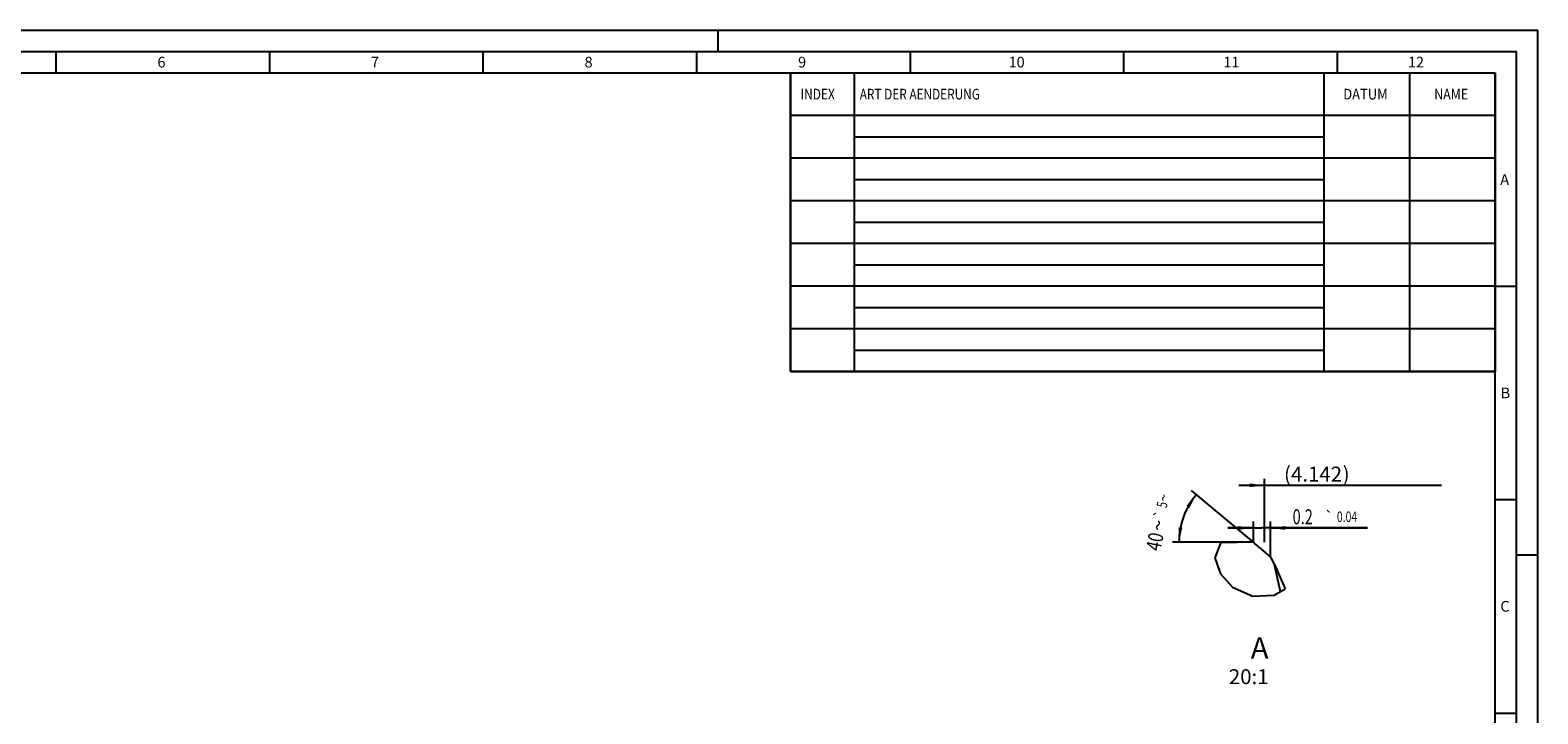
# Model space of a CAD drawing. Units: millimetres. Extents: x 0 to 594, y 0 to 420.
# Drawn here: x 241 to 594, y 260 to 420 of the extents above; entities that cross this region are included whole.
import ezdxf
from ezdxf.enums import TextEntityAlignment as Align

# ---------------------------------------------------------------- set-up
doc = ezdxf.new("R2010")
doc.units = ezdxf.units.MM
doc.header["$LTSCALE"] = 32.67
doc.layers.get('0').update_dxf_attribs({"linetype": 'CONTINUOUS'})
for name, color, linetype in [('607925124-000_CL', 7, 'CONTINUOUS'), ('607925124-000_DIM', 7, 'CONTINUOUS'), ('608044928-000-00-ED1_FORMAT', 7, 'CONTINUOUS'), ('608044928-000-00-ED1_TEXT', 7, 'CONTINUOUS')]:
    doc.layers.add(name, color=color, linetype=linetype)
doc.styles.get("Standard").update_dxf_attribs({"font": 'TXT.SHX', "width": 0.7})
doc.styles.add('TEXTSTYLE_3', font='gdt', dxfattribs={"width": 0.7})
doc.dimstyles.new('DIMSTYLE_10', dxfattribs={"dimtxt": 3.5, "dimasz": 3.5, "dimexe": 1.5, "dimexo": 0, "dimgap": 0.875, "dimtad": 1, "dimdec": 3, "dimlfac": 0.05, "dimdsep": 46, "dimtxsty": 'STANDARD', "dimblk": '_FILLED', "dimblk1": '_FILLED', "dimblk2": '_FILLED', "dimcen": 0.09, "dimclrt": 2, "dimadec": 3, "dimazin": 2, "dimtol": 1, "dimtp": 0.04, "dimtm": 0.04, "dimtfac": 1, "dimtdec": 3, "dimtofl": 0, "dimtmove": 0, "dimatfit": 3, "dimldrblk": '_FILLED', "dimfxl": 1, "dimtolj": 1, "dimarcsym": 0})
doc.dimstyles.new('DIMSTYLE_11', dxfattribs={"dimtxt": 3.5, "dimasz": 3.5, "dimexe": 1.5, "dimexo": 0, "dimgap": 3.5, "dimtad": 1, "dimdec": 3, "dimlfac": 0.05, "dimdsep": 46, "dimtxsty": 'STANDARD', "dimblk": '_FILLED', "dimblk1": '_FILLED', "dimblk2": '_FILLED', "dimcen": 0.09, "dimclrt": 2, "dimaunit": 1, "dimadec": 3, "dimazin": 2, "dimtol": 1, "dimtp": 5, "dimtm": 5, "dimtfac": 1, "dimtdec": 3, "dimtofl": 0, "dimtmove": 0, "dimatfit": 3, "dimldrblk": '_FILLED', "dimfxl": 1, "dimtolj": 1, "dimarcsym": 0})

# ---------------------------------------------------------------- blocks, each defined once
blk = doc.blocks.new('CHANGEBLOCK_BL0', base_point=(501.5, 375))
at = {"layer": '608044928-000-00-ED1_FORMAT', "color": 7, "linetype": 'CONTINUOUS'}
for p, q in [((419, 340), (419, 410)), ((434, 340), (434, 410)), ((544, 340), (544, 410)), ((564, 340), (564, 410)), ((584, 400), (419, 400)), ((584, 390), (419, 390)), ((584, 380), (419, 380)), ((584, 370), (419, 370)), ((584, 360), (419, 360)), ((584, 350), (419, 350)), ((584, 340), (419, 340))]:
    blk.add_line(p, q, dxfattribs=at)
at = {"layer": '608044928-000-00-ED1_FORMAT', "color": 2, "linetype": 'CONTINUOUS'}
for s, width, p in [('INDEX', 0.819048, (421.38, 403.75)), ('ART DER AENDERUNG', 0.810924, (435.23, 403.75)), ('DATUM', 0.890476, (548.43, 403.75)), ('NAME', 0.85119, (569.74, 403.75))]:
    blk.add_text(s, height=2.5, dxfattribs=dict(at, width=width)).set_placement(p)
blk = doc.blocks.new('_FILLED')
at = {"color": 0, "linetype": 'BYBLOCK'}
blk.add_solid([(0, 0), (-1, 0.125), (-1, -0.125)], dxfattribs=at)
blk = doc.blocks.new('*D9')
at = {"layer": '607925124-000_DIM', "color": 3, "linetype": 'CONTINUOUS'}
for p, q in [((527.39, 300), (527.39, 304.86)), ((531.39, 296.64), (531.39, 304.86)), ((527.39, 303.36), (521.39, 303.36)), ((521.39, 303.36), (529.39, 303.36)), ((554.11, 303.36), (529.39, 303.36)), ((531.39, 303.36), (554.11, 303.36))]:
    blk.add_line(p, q, dxfattribs=at)
at = {"layer": '607925124-000_DIM', "color": 3, "linetype": 'CONTINUOUS', "xscale": 3.5, "yscale": 3.5, "zscale": 3.5}
blk.add_blockref('_FILLED', (527.39, 303.36), dxfattribs=at)
at = {"layer": '607925124-000_DIM', "color": 3, "linetype": 'CONTINUOUS', "xscale": 3.5, "yscale": 3.5, "zscale": 3.5, "rotation": 180}
blk.add_blockref('_FILLED', (531.39, 303.36), dxfattribs=at)
at = {"layer": '607925124-000_DIM', "color": 2, "linetype": 'CONTINUOUS'}
for s, height, width, p in [('0.2', 3.5, 0.714286, (536.58, 304.23)), ('0.04', 2.45, 0.732143, (546.94, 304.76))]:
    blk.add_text(s, height=height, dxfattribs=dict(at, width=width)).set_placement(p)
at = {"layer": '607925124-000_DIM', "color": 2, "linetype": 'CONTINUOUS', "style": 'TEXTSTYLE_3'}
blk.add_text('`', height=2.45, dxfattribs=at).set_placement((544.08, 304.76))
blk = doc.blocks.new('*D10')
at = {"layer": '607925124-000_DIM', "color": 3, "linetype": 'CONTINUOUS'}
for q in [(512.89, 312.16), (508.47, 300)]:
    blk.add_line((527.39, 300), q, dxfattribs=at)
for start, end in [(140, 160), (160, 180)]:
    blk.add_arc((527.39, 300), 17.42, start, end, dxfattribs=at)
for points in [[(512.43, 308.06), (514.04, 311.2), (511.71, 308.55)], [(509.88, 303.53), (509.97, 300), (510.75, 303.44)]]:
    blk.add_solid(points, dxfattribs=at)
at = {"layer": '607925124-000_DIM', "color": 2, "linetype": 'CONTINUOUS', "style": 'TEXTSTYLE_3'}
for s, height, p in [('~', 2.45, (507.54, 310.24)), ('`', 2.45, (506.77, 306.32)), ('~', 3.5, (506.79, 303.67))]:
    blk.add_text(s, height=height, rotation=78.894, dxfattribs=at).set_placement(p, align=Align.CENTER)
at = {"layer": '607925124-000_DIM', "color": 2, "linetype": 'CONTINUOUS'}
for s, height, width, p in [('5', 2.45, 0.714286, (507.21, 308.58)), ('40', 3.5, 0.785714, (506.03, 299.82))]:
    blk.add_text(s, height=height, rotation=78.894, dxfattribs=dict(at, width=width)).set_placement(p, align=Align.CENTER)

msp = doc.modelspace()

# ---------------------------------------------------------------- linework, layer by layer
at = {"layer": '607925124-000_CL', "color": 3, "linetype": 'CONTINUOUS'}
for p, q in [((519.689, 299.7978), (518.3876, 296.3647)), ((519.8575, 299.9025), (519.689, 299.7978)), ((518.3876, 296.3647), (519.679, 292.6397)), ((519.679, 292.6397), (522.534, 289.497)), ((522.534, 289.497), (527.2791, 287.3521)), ((527.2791, 287.3521), (532.2589, 287.6343)), ((532.2589, 287.6343), (534.8156, 289.0828))]:
    msp.add_line(p, q, dxfattribs=at)
at = {"layer": '607925124-000_CL', "color": 7, "linetype": 'CONTINUOUS'}
for p, q in [((527.3903, 299.9943), (519.8575, 299.9025)), ((531.5907, 296.4715), (529.6971, 298.0644)), ((532.3384, 294.8132), (531.5907, 296.4715)), ((532.3384, 294.8132), (534.8156, 289.0828)), ((533.1506, 291.1916), (532.3384, 294.8132)), ((533.7433, 288.4753), (533.1506, 291.1916))]:
    msp.add_line(p, q, dxfattribs=at)
msp.add_arc((-137.7073, -497.3142), 1038.2946, 49.9998949, 50.1658657, dxfattribs=at)
at = {"layer": '607925124-000_DIM', "color": 3, "linetype": 'CONTINUOUS'}
for p, q in [((530, 300), (530, 314.8564)), ((524, 313.3564), (571.4214, 313.3564))]:
    msp.add_line(p, q, dxfattribs=at)
msp.add_solid([(530, 313.3564), (526.5, 312.9189), (526.5, 313.7939)], dxfattribs=at)
at = {"layer": '608044928-000-00-ED1_FORMAT', "color": 3, "linetype": 'CONTINUOUS'}
for p, q in [((0, 420), (594, 420)), ((402, 420), (402, 415)), ((594, 0), (594, 420)), ((5, 415), (589, 415)), ((247, 415), (247, 410)), ((297, 415), (297, 410)), ((347, 415), (347, 410)), ((397, 415), (397, 410)), ((447, 415), (447, 410)), ((497, 415), (497, 410)), ((547, 415), (547, 410)), ((589, 5), (589, 415)), ((419, 410), (584, 410)), ((419, 410), (419, 340)), ((584, 410), (584, 340)), ((434, 395), (544, 395)), ((434, 385), (544, 385)), ((434, 375), (544, 375)), ((434, 365), (544, 365)), ((584, 360), (589, 360)), ((434, 355), (544, 355)), ((434, 345), (544, 345)), ((419, 340), (584, 340)), ((584, 310), (589, 310)), ((594, 297), (589, 297)), ((584, 260), (589, 260))]:
    msp.add_line(p, q, dxfattribs=at)
at = {"layer": '608044928-000-00-ED1_FORMAT', "color": 7, "linetype": 'CONTINUOUS'}
for p in [(10, 410), (584, 10)]:
    msp.add_line(p, (584, 410), dxfattribs=at)

# ---------------------------------------------------------------- block references
at = {"layer": '608044928-000-00-ED1_FORMAT', "color": 3, "linetype": 'CONTINUOUS'}
msp.add_blockref('CHANGEBLOCK_BL0', (501.5, 375), dxfattribs=at)

# ---------------------------------------------------------------- texts
at = {"layer": '607925124-000_DIM', "color": 2, "linetype": 'CONTINUOUS', "char_height": 3.5, "line_spacing_factor": 0.9}
for s, insert, width, attachment_point in [('(', (534.5565, 317.7314), 2.25, 1), ('4.142', (542.1815, 317.7314), 18.375, 2), (')', (548.3065, 317.7314), 2.25, 1)]:
    msp.add_mtext(s, dxfattribs=dict(at, insert=insert, width=width, attachment_point=attachment_point))
at = {"layer": '608044928-000-00-ED1_FORMAT', "color": 2, "linetype": 'CONTINUOUS', "char_height": 2.5, "attachment_point": 1, "line_spacing_factor": 0.9}
for s, insert, width in [('6', (270.7798, 413.75), 3.660714), ('7', (320.7798, 413.75), 3.660714), ('8', (370.7798, 413.75), 3.660714), ('9', (420.7798, 413.75), 3.660714), ('10', (470.0655, 413.75), 5.803571), ('11', (520.3333, 413.75), 5), ('12', (563.5655, 413.75), 5.803571), ('A', (585.1905, 386.25), 3.928571), ('B', (585.2798, 336.25), 3.660714), ('C', (585.2202, 286.25), 3.839286)]:
    msp.add_mtext(s, dxfattribs=dict(at, insert=insert, width=width))
at = {"layer": '608044928-000-00-ED1_TEXT', "color": 2, "linetype": 'CONTINUOUS', "insert": (530.9339, 277.7661), "char_height": 5, "width": 13.125, "attachment_point": 3, "line_spacing_factor": 0.9}
msp.add_mtext('A\\P\\H3.5;20:1', dxfattribs=at)

# ---------------------------------------------------------------- dimensions: what is measured, and where the dimension line sits
at = {"layer": '607925124-000_DIM', "color": 3, "linetype": 'CONTINUOUS'}
dim = msp.add_angular_dim_2l(base=(511.0166, 305.959527), line1=((527.523745, 299.887998), (527.390266, 300)), line2=((527.564511, 300), (527.390266, 300)), dimstyle='DIMSTYLE_11', dxfattribs=at)
dim.commit()
dim.dimension.update_dxf_attribs({"geometry": '*D10', "text_midpoint": (510.277721, 303.282331), "dimtype": 162})
dim = msp.add_linear_dim(base=(527.3903, 303.3564), p1=(531.3903, 296.6436), p2=(527.3903, 300), angle=180, dimstyle='DIMSTYLE_10', dxfattribs=at)
dim.commit()
dim.dimension.update_dxf_attribs({"geometry": '*D9', "text_midpoint": (545.3446, 303.3564), "dimtype": 160})

doc.saveas('drawing.dxf')
